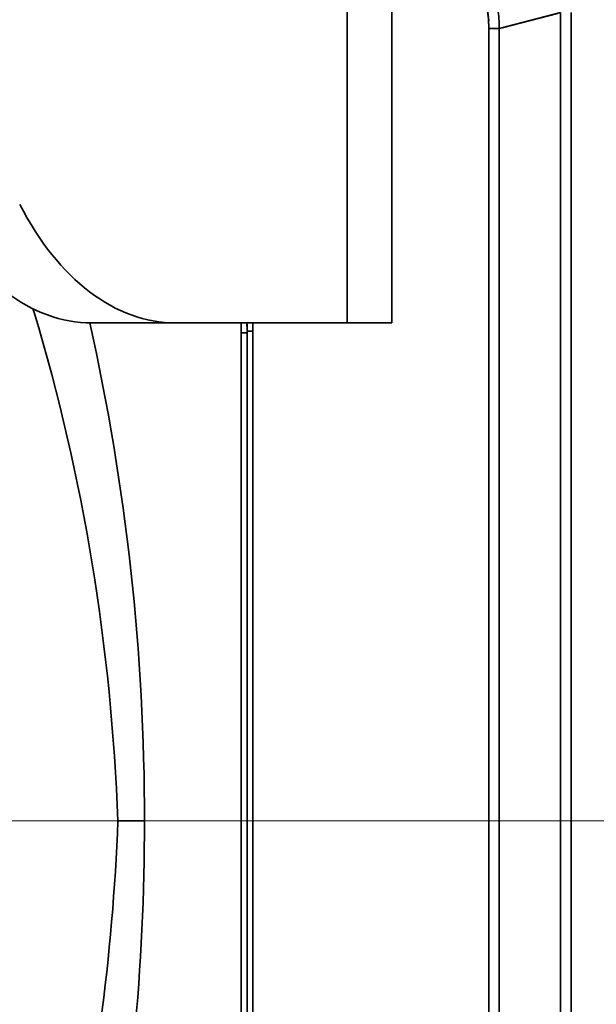
# Model space of a CAD drawing. Units: millimetres. Extents: x 31 to 2069, y 31 to 1460.
# Drawn here: x 710 to 754, y 331 to 405 of the extents above; entities that cross this region are included whole.
import ezdxf

# ---------------------------------------------------------------- set-up
doc = ezdxf.new("R2010")
doc.units = ezdxf.units.MM
doc.header["$LTSCALE"] = 5
for name, color, linetype, lineweight in [('Center Mark(ISO)', 7, 'Continuous', 18), ('Dimensions(ISO)', 7, 'Continuous', 18), ('Overlay(ISO)', 7, 'Continuous', 35), ('Visible Edges(ISO)', 7, 'Continuous', 35), ('Visible Tangent Edges(ISO)', 7, 'Continuous', 35)]:
    doc.layers.add(name, color=color, linetype=linetype, lineweight=lineweight)
doc.styles.add('VBG-RF-ISO', font='arial.ttf')
doc.dimstyles.new('VBG-RF-ISO', dxfattribs={"dimscale": 5, "dimtxt": 3.5, "dimasz": 4, "dimexe": 2, "dimexo": 1, "dimgap": 0.4, "dimtad": 1, "dimtoh": 1, "dimrnd": 1e-08, "dimtxsty": 'VBG-RF-ISO', "dimblk": 'Filled-1', "dimcen": 0.09, "dimdle": 12, "dimclrd": 7, "dimclre": 7, "dimclrt": 256, "dimazin": 2, "dimtfac": 1, "dimtmove": 0, "dimatfit": 3, "dimldrblk": 'Filled-1', "dimfxl": 1, "dimtolj": 1, "dimlwd": 15, "dimlwe": 15, "dimarcsym": 0})

# ---------------------------------------------------------------- blocks, each defined once
blk = doc.blocks.new('Filled-1')
at = {"color": 0}
for p, q in [((0, 0), (-1, 0.15625)), ((-1, 0.15625), (-1, -0.15625)), ((-1, 0), (0, 0)), ((-1, -0.15625), (0, 0))]:
    blk.add_line(p, q, dxfattribs=at)
at = {"color": 0, "flags": 128}
blk.add_lwpolyline([(-1, -0.15625), (0, 0), (-1, 0.15625), (-1, -0.15625)], dxfattribs=at)
at = {"color": 0}
blk.add_solid([(-1, -0.15625), (0, 0), (-1, 0.15625), (-1, -0.15625)], dxfattribs=at)
blk = doc.blocks.new('*D23')
at = {"layer": 'Defpoints', "color": 0, "linetype": 'Continuous', "transparency": 16777216}
for p in [(659.78, 605.736), (951.299, 513.451), (659.78, 345.142), (821.116, 345.142)]:
    blk.add_point(p, dxfattribs=at)
at = {"layer": 'Dimensions(ISO)', "color": 7, "linetype": 'Continuous', "lineweight": 15, "transparency": 16777216}
for p, q in [((659.78, 610.736), (659.78, 691.76)), ((826.116, 345.142), (1006.397, 345.142))]:
    blk.add_line(p, q, dxfattribs=at)
blk.add_arc((659.78, 345.142), 336.618, 3.40471, 86.59529, dxfattribs=at)
at = {"layer": 'Dimensions(ISO)', "color": 7, "linetype": 'Continuous', "lineweight": 15, "transparency": 16777216, "xscale": 20, "yscale": 20, "zscale": 20}
for p, rotation in [((659.78, 681.76), 178.2976470584622), ((996.397, 345.142), 271.7023529415377)]:
    blk.add_blockref('Filled-1', p, dxfattribs=dict(at, rotation=rotation))
at = {"layer": 'Dimensions(ISO)', "linetype": 'Continuous', "lineweight": 18, "transparency": 16777216, "insert": (927.696, 613.058), "char_height": 17.5, "attachment_point": 2, "rotation": 315, "style": 'VBG-RF-ISO'}
blk.add_mtext('\\A1;\\fArial|b0|i0;\\H12.4275;Drawbar eye angle\\P\\fArial|b0|i0;\\H17.5000;MAX ±90°', dxfattribs=at)
blk = doc.blocks.new('*D24')
at = {"layer": 'Defpoints', "color": 0, "linetype": 'Continuous', "transparency": 16777216}
for p in [(629.731, 566.642), (859.468, 566.642), (821.116, 345.142)]:
    blk.add_point(p, dxfattribs=at)
at = {"layer": 'Dimensions(ISO)', "color": 7, "linetype": 'Continuous', "lineweight": 15, "transparency": 16777216}
for p, q in [((634.731, 566.642), (869.468, 566.642)), ((859.468, 365.142), (859.468, 546.642)), ((826.116, 345.142), (869.468, 345.142))]:
    blk.add_line(p, q, dxfattribs=at)
at = {"layer": 'Dimensions(ISO)', "color": 7, "linetype": 'Continuous', "lineweight": 15, "transparency": 16777216, "xscale": 20, "yscale": 20, "zscale": 20}
for p, rotation in [((859.468, 566.642), 90), ((859.468, 345.142), 270)]:
    blk.add_blockref('Filled-1', p, dxfattribs=dict(at, rotation=rotation))
at = {"layer": 'Dimensions(ISO)', "linetype": 'Continuous', "lineweight": 18, "transparency": 16777216, "insert": (839.896, 434.345), "char_height": 17.5, "attachment_point": 1, "rotation": 90, "style": 'VBG-RF-ISO'}
blk.add_mtext('\\A1; \\fArial|b0|i0;\\H17.5000;221', dxfattribs=at)
blk = doc.blocks.new('*D25')
at = {"layer": 'Defpoints', "color": 0, "linetype": 'Continuous', "transparency": 16777216}
for p in [(821.116, 345.142), (694.929, 228.392), (859.468, 228.392)]:
    blk.add_point(p, dxfattribs=at)
at = {"layer": 'Dimensions(ISO)', "color": 7, "linetype": 'Continuous', "lineweight": 15, "transparency": 16777216}
for p, q in [((826.116, 345.142), (869.468, 345.142)), ((859.468, 325.142), (859.468, 248.392)), ((699.929, 228.392), (869.468, 228.392))]:
    blk.add_line(p, q, dxfattribs=at)
at = {"layer": 'Dimensions(ISO)', "color": 7, "linetype": 'Continuous', "lineweight": 15, "transparency": 16777216, "xscale": 20, "yscale": 20, "zscale": 20}
for p, rotation in [((859.468, 345.142), 90), ((859.468, 228.392), 270)]:
    blk.add_blockref('Filled-1', p, dxfattribs=dict(at, rotation=rotation))
at = {"layer": 'Dimensions(ISO)', "linetype": 'Continuous', "lineweight": 18, "transparency": 16777216, "insert": (839.896, 268.258), "char_height": 17.5, "attachment_point": 1, "rotation": 90, "style": 'VBG-RF-ISO'}
blk.add_mtext('\\A1;117', dxfattribs=at)

msp = doc.modelspace()

# ---------------------------------------------------------------- linework, layer by layer
at = {"layer": 'Center Mark(ISO)', "linetype": 'Continuous'}
msp.add_line((821.116, 345.142), (236.979, 345.142), dxfattribs=at)
at = {"layer": 'Overlay(ISO)'}
for p, q in [((738.475, 560.642), (738.475, 382.642)), ((735.116, 391.542), (735.116, 551.742)), ((750.952, 405.953), (746.796, 404.869)), ((746.544, 404.809), (745.843, 404.809)), ((751.183, 290.357), (751.183, 399.927)), ((751.989, 290.357), (751.989, 399.927)), ((745.788, 291.442), (745.788, 398.842)), ((746.565, 291.442), (746.565, 398.842)), ((715.871, 382.642), (722.191, 382.642)), ((722.191, 382.642), (735.116, 382.642)), ((727.572, 382.025), (727.572, 308.259)), ((727.971, 382.025), (727.573, 382.025)), ((738.475, 382.642), (735.116, 382.642)), ((727.173, 381.904), (727.571, 381.904)), ((727.133, 378.227), (727.133, 312.056)), ((728.011, 378.337), (728.011, 311.947)), ((719.849, 345.142), (717.844, 345.142))]:
    msp.add_line(p, q, dxfattribs=at)
for start, end in [(0, 12.51931), (338.33033, 0)]:
    msp.add_arc((546.849, 345.142), 173, start, end, dxfattribs=at)
for centre, major_axis, ratio, start_param, end_param in [((728.818, 403.405), (16.86, 2.765), 0.699232, 6.217287, 7.086174), ((715.871, 407.642), (0, -25), 0.613062, 5.410521, 6.283185), ((722.191, 407.642), (0, -25), 0.613062, 5.410521, 6.283185), ((703.633, 365.287), (16.617, 32.102), 0.517638, 5.49908, 5.522343), ((702.572, 365.287), (17.684, 32.964), 0.536069, 5.499402, 5.521703), ((702.572, 363.287), (17.683, 35.331), 0.500187, 5.499101, 5.51699), ((701.511, 363.287), (18.738, 36.2), 0.517638, 5.498743, 5.515949)]:
    msp.add_ellipse(centre, major_axis=major_axis, ratio=ratio, start_param=start_param, end_param=end_param, dxfattribs=at)
for points, knots in [([(717.844, 345.142), (717.358, 358.119), (715.269, 371.04), (711.512, 383.519), (711.484, 383.61), (711.456, 383.702)], [-4.843195, -4.843195, -4.843195, -4.843195, -2.17421, -2.17421, -2.15445, -2.15445, -2.15445, -2.15445]), ([(701.598, 282.599), (705.798, 290.374), (710.461, 301.331), (716.1, 324.856), (717.464, 334.98), (717.844, 345.142)], [-7.290903, -7.290903, -7.290903, -7.290903, -3.074147, -3.074147, -0.023549, -0.023549, -0.023549, -0.023549])]:
    msp.add_open_spline(points, degree=3, knots=knots, dxfattribs=at)
at = {"layer": 'Visible Edges(ISO)'}
for p, q in [((738.475, 560.642), (738.475, 382.642)), ((715.871, 382.642), (722.191, 382.642)), ((722.191, 382.642), (735.116, 382.642)), ((727.572, 382.025), (727.572, 308.259)), ((738.475, 382.642), (735.116, 382.642)), ((719.849, 345.142), (717.844, 345.142))]:
    msp.add_line(p, q, dxfattribs=at)
for start, end in [(0, 12.51931), (338.33033, 0)]:
    msp.add_arc((546.849, 345.142), 173, start, end, dxfattribs=at)
for centre in [(715.871, 407.642), (722.191, 407.642)]:
    msp.add_ellipse(centre, major_axis=(0, -25), ratio=0.613062, start_param=5.410521, end_param=6.283185, dxfattribs=at)
for points, knots in [([(717.844, 345.142), (717.358, 358.119), (715.269, 371.04), (711.512, 383.519), (711.484, 383.61), (711.456, 383.702)], [-4.843195, -4.843195, -4.843195, -4.843195, -2.17421, -2.17421, -2.15445, -2.15445, -2.15445, -2.15445]), ([(701.598, 282.599), (705.798, 290.374), (710.461, 301.331), (716.1, 324.856), (717.464, 334.98), (717.844, 345.142)], [-7.290903, -7.290903, -7.290903, -7.290903, -3.074147, -3.074147, -0.023549, -0.023549, -0.023549, -0.023549])]:
    msp.add_open_spline(points, degree=3, knots=knots, dxfattribs=at)
at = {"layer": 'Visible Tangent Edges(ISO)'}
for p, q in [((735.116, 382.642), (735.116, 560.642)), ((751.183, 406.014), (746.565, 404.809)), ((751.183, 284.27), (751.183, 406.014)), ((751.989, 284.27), (751.989, 406.014)), ((746.565, 404.809), (745.788, 404.809)), ((745.788, 285.475), (745.788, 404.809)), ((746.565, 285.475), (746.565, 404.809)), ((728.011, 382.025), (727.572, 382.025)), ((728.011, 382.025), (728.011, 308.259)), ((727.133, 381.904), (727.572, 381.904)), ((727.133, 381.904), (727.133, 308.38))]:
    msp.add_line(p, q, dxfattribs=at)
for centre, major_axis, ratio, start_param, end_param in [((726.697, 403.405), (19.731, 3.119), 0.748062, 6.168096, 7.101687), ((728.818, 403.405), (16.86, 2.765), 0.699232, 6.169016, 7.134446), ((703.633, 365.287), (16.617, 32.102), 0.517638, 5.497787, 5.523636), ((702.572, 365.287), (17.684, 32.964), 0.536069, 5.498163, 5.522942), ((702.572, 363.287), (17.683, 35.331), 0.500187, 5.498108, 5.517984), ((701.511, 363.287), (18.738, 36.2), 0.517638, 5.497787, 5.516905)]:
    msp.add_ellipse(centre, major_axis=major_axis, ratio=ratio, start_param=start_param, end_param=end_param, dxfattribs=at)

# ---------------------------------------------------------------- dimensions: what is measured, and where the dimension line sits
at = {"layer": 'Dimensions(ISO)', "color": 7, "linetype": 'Continuous', "lineweight": 18}
dim = msp.add_angular_dim_3p(base=(951.299, 513.451), center=(659.78, 345.142), p1=(821.116, 345.142), p2=(659.78, 605.736), text='\\fArial|b0|i0;\\H12.4275;Drawbar eye angle\\P\\fArial|b0|i0;\\H17.5000;MAX ±<>', dimstyle='VBG-RF-ISO', override={"dimgap": 0.4, "dimtoh": 0, "dimadec": 2, "dimtol": 0, "dimlim": 0, "dimtp": 0, "dimtm": 0, "dimtdec": 2, "dimtvp": -0.25}, dxfattribs=at)
dim.commit()
dim.dimension.update_dxf_attribs({"geometry": '*D23', "text_midpoint": (897.804, 583.167), "dimtype": 165})
dim = msp.add_linear_dim(base=(859.468, 566.642), p1=(821.116, 345.142), p2=(629.731, 566.642), angle=90, text=' \\fArial|b0|i0;\\H17.5000;221', dimstyle='VBG-RF-ISO', override={"dimgap": 0.4, "dimtoh": 0, "dimdec": 0, "dimtol": 0, "dimlim": 0, "dimtp": 0, "dimtm": 0, "dimtdec": 0, "dimtofl": 0, "dimatfit": 1}, dxfattribs=at)
dim.commit()
dim.dimension.update_dxf_attribs({"geometry": '*D24', "text_midpoint": (859.468, 455.892), "dimtype": 160})
dim = msp.add_linear_dim(base=(859.468, 228.392), p1=(821.116, 345.142), p2=(694.929, 228.392), angle=90, dimstyle='VBG-RF-ISO', override={"dimgap": 0.4, "dimtoh": 0, "dimdec": 0, "dimtol": 0, "dimlim": 0, "dimtp": 0, "dimtm": 0, "dimtdec": 0, "dimtofl": 0, "dimatfit": 1}, dxfattribs=at)
dim.commit()
dim.dimension.update_dxf_attribs({"geometry": '*D25', "text_midpoint": (859.468, 286.767), "dimtype": 160})

doc.saveas('drawing.dxf')
